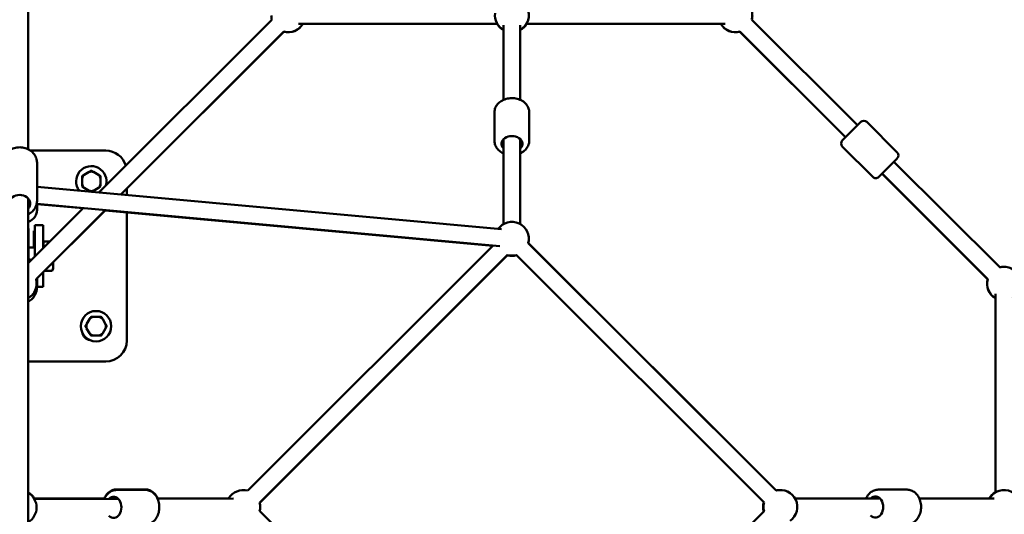
# Model space of a CAD drawing. Units: millimetres. Extents: x -2672 to 26384, y 0 to 36165.
# Drawn here: x 12288 to 13454, y 29688 to 30274 of the extents above; entities that cross this region are included whole.
import ezdxf

# ---------------------------------------------------------------- set-up
doc = ezdxf.new("R2010")
doc.units = ezdxf.units.MM
doc.layers.add('MD_Visible', color=7, linetype='Continuous', lineweight=50)

# ---------------------------------------------------------------- blocks, each defined once
blk = doc.blocks.new('CustomObjectsInViewport8_0')
at = {"layer": 'MD_Visible'}
for p, q in [((6228.6, 7924.3), (6228.6, 7333.4)), ((6312.4, 7282.2), (6517.2, 7487)), ((7210.5, 7361.9), (7085.4, 7487)), ((6338.3, 7279.8), (6531.3, 7472.8)), ((6531.3, 7472.7), (6338.4, 7279.8)), ((6548.6, 7482.2), (6783.9, 7482.2)), ((6791.3, 7480.5), (6791.3, 7391.9)), ((6811.3, 7480.5), (6811.3, 7391.9)), ((6818.6, 7482.2), (7053.9, 7482.2)), ((7196.3, 7347.7), (7071.2, 7472.8)), ((7071.2, 7472.7), (7196.3, 7347.6)), ((6780.8, 7377.5), (6780.8, 7343.1)), ((6821.8, 7377.5), (6821.8, 7343.1)), ((7192.4, 7343.8), (7214.4, 7365.8)), ((7221.4, 7365.8), (7257.5, 7329.7)), ((6791.3, 7345.3), (6791.3, 7244.7)), ((6811.3, 7345.3), (6811.3, 7244.7)), ((7192.4, 7336.8), (7228.5, 7300.7)), ((6231.4, 7331.8), (6320.4, 7331.8)), ((7257.5, 7322.6), (7235.6, 7300.7)), ((6239.1, 7317.9), (6239.1, 7271.9)), ((7378.8, 7193.6), (7253.6, 7318.7)), ((6292.4, 7298.8), (6292.4, 7292.1)), ((6300.8, 7306.6), (6295, 7303.3)), ((6311.8, 7303.3), (6306, 7306.6)), ((6314.4, 7292.1), (6314.4, 7298.8)), ((7239.4, 7304.5), (7364.5, 7179.4)), ((7364.6, 7179.4), (7239.5, 7304.6)), ((6788.9, 7238.6), (6239.1, 7288.9)), ((6295, 7287.6), (6300.8, 7284.2)), ((6306, 7284.2), (6311.8, 7287.6)), ((6345.4, 7286.7), (6345.4, 7279.2)), ((6228.6, 7275.2), (6228.6, 6885.6)), ((6228.6, 7198.4), (6294, 7263.8)), ((6238.7, 7268.4), (6293.5, 7263.4)), ((6787.1, 7218.6), (6238.8, 7268.9)), ((6239.1, 7268.4), (6239.1, 7261.2)), ((6237.9, 7179.4), (6319.9, 7261.4)), ((6320, 7261.4), (6237.9, 7179.3)), ((6319.6, 7261), (6778.8, 7219)), ((6345.4, 7258.6), (6345.4, 7106.8)), ((6228.6, 7239.2), (6229.1, 7239.3)), ((6229.1, 7239.3), (6229.1, 7234.2)), ((6236.4, 7243.3), (6246.4, 7243.3)), ((6236.4, 7237.6), (6236.4, 7243.3)), ((6246.4, 7237.6), (6246.4, 7243.3)), ((6229.1, 7203.7), (6229.1, 7234.2)), ((6229.2, 7233.1), (6229.2, 7237.9)), ((6229.2, 7203.6), (6229.2, 7233.1)), ((6235.5, 7216.8), (6235.5, 7236.9)), ((6235.5, 7236.9), (6236.4, 7236.9)), ((6236.4, 7237.6), (6236.4, 7206.2)), ((6246.4, 7237.6), (6246.4, 7216.2)), ((6246.4, 7236.9), (6246.5, 7236.9)), ((6246.5, 7236.9), (6246.5, 7220.6)), ((6236.4, 7216.8), (6229.2, 7216.8)), ((6246.6, 7220.6), (6246.4, 7220.6)), ((6246.6, 7224.1), (6254.2, 7224.1)), ((6246.6, 7216.4), (6246.6, 7224.1)), ((6488.5, 6928.8), (6779.1, 7219.4)), ((6820.6, 7222.2), (7114, 6928.8)), ((7114.2, 6928.9), (6820.7, 7222.4)), ((6502.7, 6914.6), (6796.1, 7208.1)), ((6796.1, 7207.7), (6502.7, 6914.4)), ((6806.4, 7208.1), (7099.9, 6914.6)), ((6256.7, 7198.1), (6256.9, 7198.1)), ((6258.3, 7193.8), (6258.3, 7199.6)), ((6258.3, 7191.8), (6258.3, 7193.8)), ((6246.4, 7187.7), (6246.4, 7175.9)), ((6246.5, 7187.8), (6246.5, 7176.7)), ((6248.1, 7189.4), (6256.9, 7189.4)), ((6258.3, 7191.8), (6256.9, 7189.4)), ((6239.1, 7180.4), (6239.1, 7169.9)), ((6239.1, 7170.3), (6246.4, 7170.3)), ((6246.5, 7176.7), (6246.4, 7176.7)), ((6246.4, 7170.3), (6246.4, 7175.9)), ((7374, 7162.1), (7374, 6926.8)), ((6228.7, 7157), (6228.6, 6926.7)), ((6228.8, 6926.6), (6228.7, 7156.9)), ((6312.4, 7134.7), (6305.7, 7134.7)), ((6301.2, 7132.1), (6297.8, 7126.3)), ((6320.2, 7126.3), (6316.9, 7132.1)), ((6297.8, 7121.1), (6301.2, 7115.3)), ((6305.7, 7112.7), (6312.4, 7112.7)), ((6316.9, 7115.3), (6320.2, 7121.1)), ((6320.4, 7081.8), (6228.8, 7081.8)), ((6333.1, 6930.3), (6367.5, 6930.3)), ((6333.1, 6929.6), (6367.4, 6929.7)), ((7269.3, 6930), (7234.9, 6930)), ((6235.5, 6919.5), (6318.9, 6919.5)), ((6335.3, 6919.1), (6235.9, 6918.8)), ((6381.7, 6919.5), (6466, 6919.5)), ((6471.7, 6919.4), (6381.8, 6919.2)), ((7136.5, 6919.5), (7237.1, 6919.5)), ((7283.7, 6919.5), (7372.3, 6919.5)), ((6796.1, 6610.9), (6502.7, 6904.3)), ((6502.8, 6904.5), (6628, 6779.3)), ((7099.9, 6904.3), (6806.4, 6610.9))]:
    blk.add_line(p, q, dxfattribs=at)
blk.add_circle((6309, 7123.7), 18, dxfattribs=at)
at = {"layer": 'MD_Visible', "extrusion": (0, 0, -1)}
for centre, radius, start, end in [((-6801.3, 7492.2), 20, 67.2186, 240), ((-7066, 7492.2), 20, 30, 195), ((-6536.5, 7492), 20, 345.4005, 0.2448), ((-6801.3, 7492.2), 20, 300, 7.2186), ((-7066, 7492), 20, 179.7552, 194.5995), ((-6536.5, 7492.2), 20, 210, 285), ((-6536.5, 7492), 20, 209.4363, 285.0002), ((-6801.3, 7491.9), 20, 300, 330.8343), ((-6801.3, 7492.1), 20, 300, 330.272), ((-6801.3, 7492.1), 20, 209.728, 240), ((-6801.3, 7491.9), 20, 209.1657, 240), ((-7066, 7492), 20, 255, 330.5637), ((-7066, 7492.2), 20, 255, 330), ((-7217.9, 7362.2), 5, 45, 135), ((-7196, 7340.3), 5, 315, 45), ((-6320.4, 7306.8), 25, 90, 162.9477), ((-7254, 7326.2), 5, 135, 225), ((-7232, 7304.2), 5, 225, 315), ((-6218.6, 7237.9), 10.6, 172.3719, 180), ((-6801.3, 7227.4), 20, 35.234, 195), ((-6801.3, 7227), 20, 179.5104, 193.3879), ((-6801.3, 7227.4), 20, 255, 285), ((-6801.3, 7227), 20, 254.2037, 285.0002), ((-7384, 7174.2), 20, 75, 240), ((-7383.8, 7174.2), 20, 75.4005, 90.2448), ((-6218.6, 7174.2), 20, 165, 240), ((-6218.6, 7174.1), 20, 179.7552, 239.4526), ((-7383.8, 7174.2), 20, 299.4363, 15), ((-7384, 7174.2), 20, 300, 15), ((-6303.4, 7118.1), 11, 277.1643, 352.8357), ((-6320.4, 7106.8), 25, 180, 270), ((-6218.6, 6909.5), 20, 120, 150), ((-6218.6, 6908.8), 20, 120, 240), ((-6483.3, 6909.5), 20, 29.8478, 105), ((-7119.2, 6909.5), 20, 75, 234.766), ((-7118.8, 6909.5), 20, 76.6121, 90.4896), ((-7383.7, 6909.5), 20, 30, 60.8343), ((-7384, 6909.5), 20, 30, 202.7814), ((-7383.9, 6909.5), 20, 30, 60.272), ((-6483.3, 6909.5), 20, 165, 195), ((-7118.8, 6909.5), 20, 344.2037, 15.7963), ((-7119.2, 6909.5), 20, 345, 15), ((-6483.3, 6909.1), 20, 179.5104, 193.3879)]:
    blk.add_arc(centre, radius, start, end, dxfattribs=at)
at = {"layer": 'MD_Visible'}
for centre, radius, start, end in [((6303.4, 7295.4), 18, 344.1736, 218.1479), ((6303.4, 7295.4), 11.5, 136.9574, 163.0426), ((6303.4, 7295.4), 12.5, 148.3576, 151.6424), ((6303.4, 7295.4), 11.5, 76.9574, 103.0426), ((6303.4, 7295.4), 12.5, 88.3576, 91.6424), ((6303.4, 7295.4), 11.5, 16.9574, 43.0426), ((6303.4, 7295.4), 12.5, 28.3576, 31.6424), ((6303.4, 7295.4), 11.5, 196.9574, 223.0426), ((6303.4, 7295.4), 12.5, 208.3576, 211.6424), ((6303.4, 7295.4), 11.5, 316.9574, 343.0426), ((6303.4, 7295.4), 12.5, 328.3576, 331.6424), ((6303.4, 7295.4), 11.5, 256.9574, 283.0426), ((6309, 7123.7), 11.5, 106.9574, 133.0426), ((6309, 7123.7), 12.5, 118.3576, 121.6424), ((6309, 7123.7), 11.5, 46.9574, 73.0426), ((6309, 7123.7), 12.5, 58.3576, 61.6424), ((6309, 7123.7), 12.5, 178.3576, 181.6424), ((6309, 7123.7), 11.5, 166.9574, 193.0426), ((6309, 7123.7), 11.5, 346.9574, 13.0426), ((6309, 7123.7), 12.5, 358.3576, 1.6424), ((6309, 7123.7), 11.5, 226.9574, 253.0426), ((6309, 7123.7), 12.5, 238.3576, 241.6424), ((6309, 7123.7), 11.5, 286.9574, 313.0426), ((6309, 7123.7), 12.5, 298.3576, 301.6424)]:
    blk.add_arc(centre, radius, start, end, dxfattribs=at)
at = {"layer": 'MD_Visible', "extrusion": (0, 0, -1)}
for centre, major_axis, ratio in [((6801.3, 7339.8), (-12.5, 0), 0.738695), ((6218.6, 7269), (-12.5, 0), 0.822601), ((6329.8, 6909.1), (0, 12.5), 0.740504), ((7231.6, 6909.5), (0, 12.5), 0.738695)]:
    blk.add_ellipse(centre, major_axis=major_axis, ratio=ratio, start_param=5.639684, end_param=10.068279, dxfattribs=at)
at = {"layer": 'MD_Visible'}
for points, knots in [([(6780.8, 7377.5), (6780.8, 7379.2), (6781.1, 7380.8), (6782.3, 7384), (6783.2, 7385.5), (6785.5, 7388.2), (6787, 7389.5), (6790.4, 7391.6), (6792.4, 7392.4), (6796.6, 7393.6), (6798.8, 7393.9), (6803.2, 7394), (6805.5, 7393.7), (6809.7, 7392.6), (6811.8, 7391.8), (6815.4, 7389.6), (6817, 7388.3), (6819.5, 7385.2), (6820.5, 7383.5), (6821.5, 7380.4), (6821.8, 7378.9), (6821.8, 7377.5)], [5.721311, 5.721311, 5.721311, 5.721311, 5.993804, 5.993804, 6.278819, 6.278819, 6.592577, 6.592577, 6.93074, 6.93074, 7.278082, 7.278082, 7.626821, 7.626821, 7.974425, 7.974425, 8.313427, 8.313427, 8.626368, 8.626368, 8.862903, 8.862903, 8.862903, 8.862903]), ([(6198.1, 7317.9), (6198.1, 7319.8), (6198.4, 7321.6), (6199.6, 7325.1), (6200.6, 7326.7), (6203, 7329.7), (6204.6, 7331.1), (6208, 7333.3), (6210, 7334.2), (6214.2, 7335.4), (6216.4, 7335.7), (6220.8, 7335.7), (6223.1, 7335.4), (6227.3, 7334.1), (6229.3, 7333.2), (6232.9, 7330.8), (6234.4, 7329.4), (6236.9, 7326.1), (6237.8, 7324.3), (6238.8, 7321), (6239.1, 7319.5), (6239.1, 7317.9)], [4.712389, 4.712389, 4.712389, 4.712389, 5.003033, 5.003033, 5.301076, 5.301076, 5.616096, 5.616096, 5.946952, 5.946952, 6.286164, 6.286164, 6.627555, 6.627555, 6.96665, 6.96665, 7.29687, 7.29687, 7.610001, 7.610001, 7.853982, 7.853982, 7.853982, 7.853982]), ([(6780.8, 7343.1), (6780.8, 7341.5), (6781.1, 7339.8), (6782.3, 7336.7), (6783.2, 7335.2), (6785.5, 7332.4), (6787, 7331.1), (6789.5, 7329.6), (6790.4, 7329.1), (6791.3, 7328.7)], [0.561874, 0.561874, 0.561874, 0.561874, 0.834367, 0.834367, 1.119382, 1.119382, 1.43314, 1.43314, 1.592292, 1.592292, 1.592292, 1.592292]), ([(6811.3, 7328.7), (6812.1, 7329.1), (6812.9, 7329.5), (6815.4, 7331), (6817, 7332.4), (6819.5, 7335.4), (6820.5, 7337.1), (6821.5, 7340.3), (6821.8, 7341.7), (6821.8, 7343.1)], [2.67305, 2.67305, 2.67305, 2.67305, 2.814988, 2.814988, 3.153991, 3.153991, 3.466931, 3.466931, 3.703467, 3.703467, 3.703467, 3.703467]), ([(6228.6, 7256.4), (6229.5, 7256.8), (6230.3, 7257.3), (6232.9, 7259), (6234.4, 7260.5), (6236.9, 7263.7), (6237.8, 7265.5), (6238.8, 7268.8), (6239.1, 7270.3), (6239.1, 7271.9)], [3.671211, 3.671211, 3.671211, 3.671211, 3.825057, 3.825057, 4.155278, 4.155278, 4.468408, 4.468408, 4.712389, 4.712389, 4.712389, 4.712389]), ([(6239.1, 7261.2), (6239.1, 7259.6), (6238.7, 7258), (6237.6, 7254.9), (6236.7, 7253.4), (6234.3, 7250.7), (6232.9, 7249.4), (6230.4, 7247.9), (6229.5, 7247.4), (6228.6, 7247)], [1.570796, 1.570796, 1.570796, 1.570796, 1.840069, 1.840069, 2.122747, 2.122747, 2.436324, 2.436324, 2.599399, 2.599399, 2.599399, 2.599399]), ([(6228.6, 7204), (6229.5, 7203.4), (6230.4, 7202.9), (6231.5, 7202.1), (6231.7, 7201.9), (6231.9, 7201.7)], [3.6571856, 3.6571856, 3.6571856, 3.6571856, 3.8169198, 3.8169198, 3.8571075, 3.8571075, 3.8571075, 3.8571075]), ([(6228.7, 7152.9), (6229.6, 7153.4), (6230.5, 7153.9), (6233, 7155.8), (6234.5, 7157.4), (6236.9, 7160.9), (6237.8, 7162.9), (6238.8, 7166.5), (6239.1, 7168.2), (6239.1, 7169.9)], [6.808799, 6.808799, 6.808799, 6.808799, 6.958512, 6.958512, 7.280715, 7.280715, 7.597883, 7.597883, 7.853982, 7.853982, 7.853982, 7.853982]), ([(6333.1, 6930.3), (6331.5, 6930.3), (6329.8, 6929.9), (6326.7, 6928.7), (6325.2, 6927.8), (6322.4, 6925.5), (6321.1, 6924), (6319.6, 6921.4), (6319, 6920.5), (6318.6, 6919.5)], [4.712842, 4.712842, 4.712842, 4.712842, 4.985334, 4.985334, 5.270349, 5.270349, 5.584108, 5.584108, 5.759931, 5.759931, 5.759931, 5.759931]), ([(6333.1, 6929.6), (6331.5, 6929.6), (6329.8, 6929.2), (6326.6, 6928), (6325.1, 6927.1), (6322.4, 6924.8), (6321.1, 6923.3), (6319.6, 6920.8), (6319.1, 6919.9), (6318.7, 6919)], [1.572594, 1.572594, 1.572594, 1.572594, 1.845513, 1.845513, 2.130836, 2.130836, 2.444618, 2.444618, 2.603253, 2.603253, 2.603253, 2.603253]), ([(6367.4, 6929.7), (6369, 6929.7), (6370.7, 6929.3), (6373.9, 6928.2), (6375.4, 6927.3), (6378.2, 6924.9), (6379.4, 6923.4), (6381.5, 6920), (6382.4, 6918.1), (6383.6, 6913.9), (6383.9, 6911.7), (6383.9, 6907.2), (6383.7, 6905), (6382.6, 6900.7), (6381.8, 6898.7), (6379.6, 6895), (6378.3, 6893.4), (6375.2, 6890.9), (6373.5, 6889.9), (6370.4, 6888.9), (6368.9, 6888.7), (6367.5, 6888.7)], [4.710591, 4.710591, 4.710591, 4.710591, 4.983509, 4.983509, 5.268832, 5.268832, 5.582615, 5.582615, 5.920602, 5.920602, 6.267777, 6.267777, 6.616381, 6.616381, 6.963813, 6.963813, 7.302596, 7.302596, 7.615506, 7.615506, 7.852184, 7.852184, 7.852184, 7.852184]), ([(6367.5, 6930.3), (6369.2, 6930.3), (6370.8, 6930), (6374, 6928.8), (6375.5, 6927.9), (6378.2, 6925.5), (6379.5, 6924), (6381.1, 6921.5), (6381.6, 6920.5), (6382, 6919.5)], [1.570344, 1.570344, 1.570344, 1.570344, 1.842836, 1.842836, 2.127851, 2.127851, 2.441609, 2.441609, 2.618661, 2.618661, 2.618661, 2.618661]), ([(7234.9, 6930), (7233.3, 6930), (7231.6, 6929.6), (7228.5, 6928.5), (7227, 6927.5), (7224.2, 6925.2), (7222.9, 6923.7), (7221.4, 6921.2), (7220.9, 6920.4), (7220.5, 6919.5)], [2.489546, 2.489546, 2.489546, 2.489546, 2.762039, 2.762039, 3.047054, 3.047054, 3.360812, 3.360812, 3.519964, 3.519964, 3.519964, 3.519964]), ([(7269.3, 6930), (7271, 6930), (7272.6, 6929.6), (7275.8, 6928.5), (7277.3, 6927.5), (7280, 6925.2), (7281.3, 6923.7), (7283.4, 6920.3), (7284.2, 6918.3), (7285.4, 6914.2), (7285.7, 6912), (7285.8, 6907.5), (7285.5, 6905.3), (7284.4, 6901), (7283.6, 6899), (7281.4, 6895.3), (7280.1, 6893.7), (7277, 6891.2), (7275.3, 6890.2), (7272.2, 6889.2), (7270.7, 6889), (7269.3, 6889)], [3.793639, 3.793639, 3.793639, 3.793639, 4.066132, 4.066132, 4.351147, 4.351147, 4.664905, 4.664905, 5.003068, 5.003068, 5.35041, 5.35041, 5.699149, 5.699149, 6.046753, 6.046753, 6.385755, 6.385755, 6.698696, 6.698696, 6.935232, 6.935232, 6.935232, 6.935232])]:
    blk.add_open_spline(points, degree=3, knots=knots, dxfattribs=at)
for points, weights in [([(6292.4, 7301.4), (6292.4, 7300), (6292.4, 7298.8)], [1, 1.00584268961, 1]), ([(6295, 7303.3), (6293.9, 7302.7), (6292.7, 7302)], [1, 1.00584268961, 1]), ([(6303, 7307.9), (6301.9, 7307.3), (6300.8, 7306.6)], [1, 1.00584268961, 1]), ([(6306, 7306.6), (6304.9, 7307.3), (6303.7, 7307.9)], [1, 1.00584268961, 1]), ([(6314, 7302), (6312.9, 7302.7), (6311.8, 7303.3)], [1, 1.00584268961, 1]), ([(6314.4, 7298.8), (6314.4, 7300), (6314.4, 7301.4)], [1, 1.00584268961, 1]), ([(6292.4, 7292.1), (6292.4, 7290.9), (6292.4, 7289.5)], [1, 1.00584268961, 1]), ([(6292.7, 7288.9), (6293.9, 7288.2), (6295, 7287.6)], [1, 1.00584268961, 1]), ([(6311.8, 7287.6), (6312.9, 7288.2), (6314, 7288.9)], [1, 1.00584268961, 1]), ([(6314.4, 7289.5), (6314.4, 7290.9), (6314.4, 7292.1)], [1, 1.00584268961, 1]), ([(6300.8, 7284.2), (6301.8, 7283.7), (6302.8, 7283.1)], [1, 1.00526219763, 1.00104563607]), ([(6303.8, 7283), (6304.9, 7283.6), (6306, 7284.2)], [1.00033927786, 1.0056678167, 1]), ([(6256.9, 7198.1), (6257, 7198.2), (6257, 7198.4)], [1, 1.00108388933, 1.00210587269]), ([(6258.3, 7193.8), (6258.3, 7195.8), (6256.9, 7198.1)], [1, 1.0379548493, 1]), ([(6256.9, 7189.4), (6258.3, 7191.8), (6258.3, 7193.8)], [1, 1.0379548493, 1]), ([(6302.5, 7134.4), (6301.8, 7133.2), (6301.2, 7132.1)], [1, 1.00584268961, 1]), ([(6305.7, 7134.7), (6304.5, 7134.7), (6303.1, 7134.7)], [1, 1.00584268961, 1]), ([(6315, 7134.7), (6313.6, 7134.7), (6312.4, 7134.7)], [1, 1.00584268961, 1]), ([(6316.9, 7132.1), (6316.3, 7133.2), (6315.6, 7134.4)], [1, 1.00584268961, 1]), ([(6297.8, 7126.3), (6297.2, 7125.3), (6296.5, 7124.1)], [1, 1.00584268961, 1]), ([(6296.5, 7123.4), (6297.2, 7122.2), (6297.8, 7121.1)], [1, 1.00584268961, 1]), ([(6321.5, 7124.1), (6320.9, 7125.3), (6320.2, 7126.3)], [1, 1.00584268961, 1]), ([(6320.2, 7121.1), (6320.9, 7122.2), (6321.5, 7123.4)], [1, 1.00584268961, 1]), ([(6301.2, 7115.3), (6301.8, 7114.3), (6302.5, 7113.1)], [1, 1.00584268961, 1]), ([(6303.1, 7112.7), (6304.5, 7112.7), (6305.7, 7112.7)], [1, 1.00584268961, 1]), ([(6312.4, 7112.7), (6313.6, 7112.7), (6315, 7112.7)], [1, 1.00584268961, 1]), ([(6315.6, 7113.1), (6316.3, 7114.3), (6316.9, 7115.3)], [1, 1.00584268961, 1])]:
    blk.add_rational_spline(points, weights, degree=2, dxfattribs=at)

msp = doc.modelspace()

# ---------------------------------------------------------------- block references
at = {"layer": 'MD_Visible'}
msp.add_blockref('CustomObjectsInViewport8_0', (6069.4, 22786.8), dxfattribs=at)

doc.saveas('drawing.dxf')
